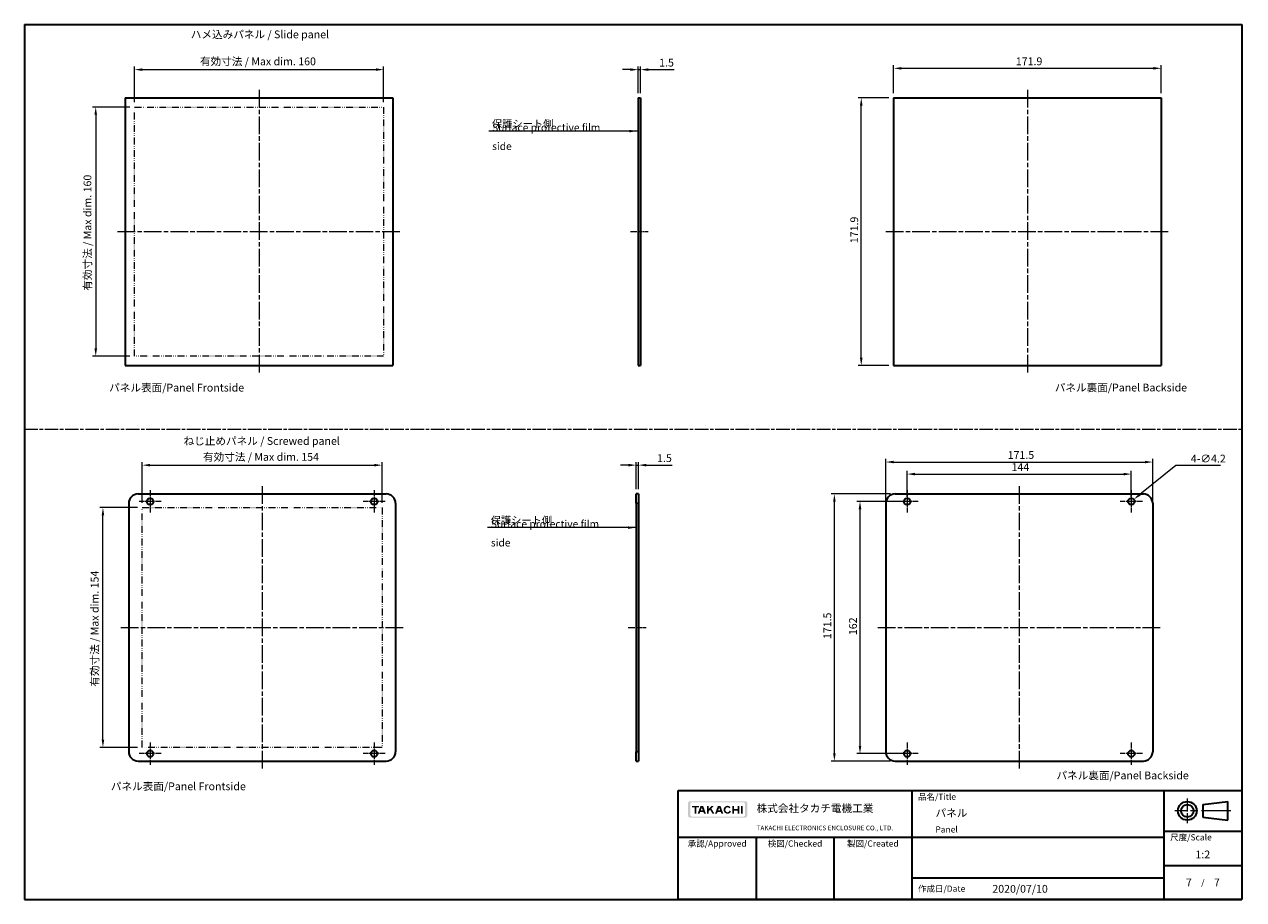
# Model space of a CAD drawing. Units: millimetres. Extents: x 29 to 4978, y 3 to 719.
# Drawn here: x 4195 to 4978, y 16 to 578 of the extents above; entities that cross this region are included whole.
import ezdxf
from ezdxf.enums import TextEntityAlignment as Align

# ---------------------------------------------------------------- set-up
doc = ezdxf.new("R2010")
doc.units = ezdxf.units.MM
doc.header["$LTSCALE"] = 2
doc.linetypes.add('CHAIN', pattern=[0.35429999999999995, 0.2362, -0.0295, 0.0591, -0.0295])
doc.linetypes.add('DASH_DOUBLE_DOT', pattern=[0.43979999999999997, 0.24, -0.06, 0.0098, -0.06, 0.01, -0.06])
doc.layers.get('Defpoints').update_dxf_attribs({"lineweight": 25})
for name, color, linetype, lineweight in [('Border (ISO)', 7, 'Continuous', 35), ('Center Mark (ISO)', 131, 'Continuous', 18), ('Centerline (ISO)', 131, 'Continuous', 18), ('Centerline (ISO) @ 1', 131, 'Continuous', 18), ('Dimension (ISO)', 7, 'Continuous', 18), ('Dimension (ISO) @ 1', 7, 'Continuous', 18), ('Hatch (ISO)', 1, 'Continuous', 18), ('Sketch Geometry (ISO)', 7, 'Continuous', 18), ('Symbol (ISO)', 7, 'Continuous', 18), ('Title (ISO)', 7, 'Continuous', 35), ('Visible (ISO)', 7, 'Continuous', 35), ('Visible Narrow (ISO)', 7, 'Continuous', 25)]:
    doc.layers.add(name, color=color, linetype=linetype, lineweight=lineweight)
doc.styles.add('Note Text (TK)', font='txt')
doc.styles.add('文字スタイル67', font='arial.ttf')
doc.dimstyles.new('Default - Method 1b (TK)', dxfattribs={"dimscale": 2, "dimtxt": 2.5, "dimasz": 2.5, "dimexe": 1, "dimexo": 1.499999999999999, "dimgap": 1, "dimtad": 1, "dimtoh": 1, "dimrnd": 1e-08, "dimdsep": 46, "dimtxsty": 'Note Text (TK)', "dimcen": 0.09, "dimdle": 5, "dimclrd": 100, "dimclre": 100, "dimclrt": 7, "dimadec": 1, "dimazin": 1, "dimtfac": 1, "dimtmove": 0, "dimatfit": 3, "dimfxl": 1, "dimtolj": 1, "dimlwd": -1, "dimlwe": -1, "dimarcsym": 0})
doc.dimstyles.new('Default - Method 1b (TK)$7', dxfattribs={"dimscale": 2, "dimtxt": 2.5, "dimasz": 2.5, "dimexe": 1, "dimexo": 1.499999999999999, "dimgap": 1, "dimtad": 1, "dimtoh": 1, "dimrnd": 1e-08, "dimdsep": 46, "dimtxsty": 'Note Text (TK)', "dimcen": 0.09, "dimdle": 5, "dimclrd": 100, "dimclre": 100, "dimclrt": 7, "dimadec": 1, "dimazin": 1, "dimtfac": 1, "dimtmove": 0, "dimatfit": 3, "dimfxl": 1, "dimtolj": 1, "dimlwd": -1, "dimlwe": -1, "dimarcsym": 0})

# ---------------------------------------------------------------- blocks, each defined once
blk = doc.blocks.new('図面枠 tk図枠')
at = {"layer": 'Border (ISO)'}
for p, q in [((14.49999999999999, 289), (405.4999999999999, 289)), ((14.49999999999999, 289), (14.50000000000001, 8.000000000000007)), ((405.4999999999999, 289), (405.4999999999999, 8.000000000000007)), ((14.50000000000001, 8.000000000000007), (405.4999999999999, 8.000000000000007))]:
    blk.add_line(p, q, dxfattribs=at)
blk = doc.blocks.new('表題欄 tk表題欄')
at = {"layer": 'Hatch (ISO)'}
h = blk.add_hatch(color=256, dxfattribs=at)
edge = h.paths.add_edge_path(flags=0)
edge.add_arc((95.57537688673352, 236.2990653650367), 0.5958259999999996, 269.9999999999897, 360)
edge.add_line((96.17120288673351, 236.2990653650368), (96.17120288673348, 239.7107813650365))
edge.add_arc((95.5753768867335, 239.7107813650366), 0.5958259999999996, 0, 90.0000000000068)
edge.add_line((95.57537688673342, 240.3066073650366), (79.13710888673356, 240.3066073650366))
edge.add_arc((79.13710888673353, 239.7107813650366), 0.5958259999999996, 89.99999999999744, 180)
edge.add_line((78.54128288673353, 239.7107813650365), (78.54128288673331, 236.2990653650368))
edge.add_arc((79.13710888673332, 236.2990653650365), 0.5958259999999996, 180, 270.0000000000231)
edge.add_line((79.13710888673356, 235.7032393650365), (95.57537688673342, 235.7032393650367))
edge = h.paths.add_edge_path()
edge.add_line((77.83935088673357, 239.9556413650366), (77.83935088673357, 236.0542053650368))
edge.add_arc((78.54128288673346, 236.0542053650367), 0.7019319999998935, 180, 270.0000000000087)
edge.add_line((78.54128288673357, 235.3522733650368), (96.17120288673352, 235.3522733650368))
edge.add_arc((96.17120288673351, 236.0542053650367), 0.7019319999998921, 270, 360)
edge.add_line((96.8731348867334, 236.0542053650368), (96.87313488673352, 239.9556413650366))
edge.add_arc((96.1712028867336, 239.9556413650367), 0.7019319999998921, 0, 90.00000000000873)
edge.add_line((96.17120288673348, 240.6575733650367), (78.54128288673357, 240.6575733650366))
edge.add_arc((78.54128288673357, 239.9556413650366), 0.7019319999999984, 90, 180)
for points in [[(79.07181288673355, 239.1476033650369), (79.07181288673355, 238.6578833650367), (79.92066088673353, 238.6578833650367), (79.92066088673353, 236.6581933650368), (80.50832488673353, 236.6581933650368), (80.50832488673353, 238.6578833650367), (81.35717288673355, 238.6578833650367), (81.35717288673355, 239.1476033650369)], [(85.68407849525303, 236.6581933650368), (84.9434673993943, 237.8918698287545), (84.41792288673358, 237.3246628822781), (84.41792288673358, 236.6581933650368), (83.89555488673355, 236.6581933650368), (83.89555488673355, 239.1476033650369), (84.41792288673358, 239.1476033650369), (84.41792288673358, 238.0993979968839), (85.38913556809511, 239.1476033650369), (86.10696490847272, 239.1476033650369), (85.31925422435492, 238.2974470774499), (86.30334488673353, 236.6581933650368)], [(92.09142939614459, 239.1476033650369), (92.09142939614459, 236.6581933650368), (92.60971639614465, 236.6581933650368), (92.60971639614465, 237.6580383650368), (93.76872039614462, 237.6580383650368), (93.76872039614462, 236.6581933650368), (94.28700739614459, 236.6581933650368), (94.28700739614459, 239.1476033650369), (93.76872039614462, 239.1476033650369), (93.76872039614462, 238.1477583650367), (92.60971639614465, 238.1477583650367), (92.60971639614465, 239.1476033650369)], [(94.84202339614467, 239.1476033650369), (94.84202339614467, 236.6581933650368), (95.36439139614473, 236.6581933650368), (95.36439139614473, 239.1476033650369)]]:
    blk.add_hatch(color=256, dxfattribs=at).paths.add_polyline_path(points)
h = blk.add_hatch(color=256, dxfattribs=at)
h.paths.add_polyline_path([(82.59020695886475, 237.7110913650368), (81.95242681460243, 237.7110913650368), (82.27131688673356, 238.5794973650367)], flags=0)
h.paths.add_polyline_path([(82.77903014574996, 237.1968853650368), (81.76360362771717, 237.1968853650368), (81.56578886050404, 236.6581933650368), (80.94907288673355, 236.6581933650368), (81.86321688673357, 239.1476033650369), (82.67941688673353, 239.1476033650369), (83.59356088673351, 236.6581933650368), (82.97684491296302, 236.6581933650368)])
h = blk.add_hatch(color=256, dxfattribs=at)
h.paths.add_polyline_path([(87.52707281460246, 237.7110913650368), (88.16485295886469, 237.7110913650368), (87.84596288673359, 238.5794973650367)], flags=0)
h.paths.add_polyline_path([(87.14043486050403, 236.6581933650368), (87.3382496277172, 237.1968853650368), (88.35367614574989, 237.1968853650368), (88.551490912963, 236.6581933650368), (89.16820688673343, 236.6581933650368), (88.25406288673352, 239.1476033650369), (87.43786288673356, 239.1476033650369), (86.52371888673358, 236.6581933650368)])
h = blk.add_hatch(color=256, dxfattribs=at)
edge = h.paths.add_edge_path()
edge.add_arc((90.52309888673334, 237.9028983650369), 1.273272000000011, 38.55054079078439, 336.5820184016556)
edge.add_line((91.69149139614446, 237.3968543650369), (91.17255542714857, 237.6216113977801))
edge.add_ellipse((90.52309888673352, 237.9028983650369), major_axis=(0, -0.7998759999999119), ratio=0.8673469387756529, start_angle=128.5505407907963, end_angle=426.582018401653, ccw=False)
edge.add_line((91.09381514418376, 238.3576891122095), (91.51887237036831, 238.6964075050431))
at = {"layer": 'Title (ISO)'}
for p, q in [((74.70882392282105, 244.052739026017), (255.7088239228211, 244.052739026017)), ((74.70882392282105, 209.052739026017), (74.70882392282105, 244.052739026017)), ((149.7088239228211, 244.052739026017), (149.7088239228211, 209.052739026017)), ((230.7088239228211, 244.052739026017), (230.7088239228211, 209.052739026017)), ((255.7088239228211, 244.052739026017), (255.7088239228211, 209.052739026017)), ((243.2088239228211, 239.552739026017), (251.2088239228211, 240.5527390260171)), ((243.2088239228211, 239.552739026017), (243.2088239228211, 235.552739026017)), ((251.2088239228211, 234.552739026017), (251.2088239228211, 240.5527390260171)), ((243.2088239228211, 235.552739026017), (251.2088239228211, 234.552739026017)), ((74.70882392282105, 229.052739026017), (230.7088239228211, 229.052739026017)), ((99.70882392282108, 229.052739026017), (99.70882392282108, 209.052739026017)), ((124.708823922821, 229.052739026017), (124.708823922821, 209.052739026017)), ((230.7088239228211, 231.052739026017), (255.7088239228211, 231.052739026017)), ((230.7088239228211, 220.052739026017), (255.7088239228211, 220.052739026017)), ((149.7088239228211, 216.052739026017), (230.7088239228211, 216.052739026017)), ((255.7088239228211, 209.052739026017), (74.70882392282105, 209.052739026017))]:
    blk.add_line(p, q, dxfattribs=at)
at = {"layer": 'Title (ISO)', "color": 4, "linetype": 'CHAIN', "lineweight": 18, "ltscale": 8.889559745788574}
blk.add_line((238.2088239228211, 241.552739026017), (238.2088239228211, 233.552739026017), dxfattribs=at)
at = {"layer": 'Title (ISO)', "color": 4, "linetype": 'CHAIN', "lineweight": 18, "ltscale": 20.00163269042969}
blk.add_line((252.2088239228211, 237.552739026017), (234.2088239228211, 237.552739026017), dxfattribs=at)
at = {"layer": 'Title (ISO)'}
for radius in [3, 2]:
    blk.add_circle((238.2088239228211, 237.552739026017), radius, dxfattribs=at)
at = {"layer": 'Title (ISO)', "color": 1, "char_height": 2.000000029802322, "line_spacing_factor": 1.5, "style": 'Note Text (TK)'}
for s, insert, attachment_point in [('\\fＭＳ Ｐゴシック|b0|i0;\\H2.0000;品名/Title', (151.708823922821, 242.052739026017), 4), ('\\fＭＳ Ｐゴシック|b0|i0;\\H2.0000;承認/Approved', (87.20882392282108, 227.052739026017), 5), ('\\fＭＳ Ｐゴシック|b0|i0;\\H2.0000;検図/Checked', (112.208823922821, 227.052739026017), 5), ('\\fＭＳ Ｐゴシック|b0|i0;\\H2.0000;製図/Created', (137.2088239228211, 227.052739026017), 5), ('\\fＭＳ Ｐゴシック|b0|i0;\\H2.0000;尺度/Scale', (232.7088239228211, 229.052739026017), 4), ('\\fＭＳ Ｐゴシック|b0|i0;\\H2.0000;作成日/Date', (151.708823922821, 212.552739026017), 4)]:
    blk.add_mtext(s, dxfattribs=dict(at, insert=insert, attachment_point=attachment_point))
at = {"layer": 'Title (ISO)', "color": 7, "line_spacing_factor": 1.5, "style": 'Note Text (TK)'}
for s, insert, char_height, attachment_point in [('株式会社タカチ電機工業', (99.87313488673345, 238.052739026017), 2.5, 4), ('\\fArial|b0|i0;\\H1.4986;TAKACHI ELECTRONICS ENCLOSURE CO., LTD.', (99.87313488673342, 232.052739026017), 1.49859994649887, 4), ('\\fＭＳ Ｐゴシック|b0|i0;\\H2.0000;/', (243.2088239228211, 214.552739026017), 2.000000029802322, 5)]:
    blk.add_mtext(s, dxfattribs=dict(at, insert=insert, char_height=char_height, attachment_point=attachment_point))
at = {"layer": 'Title (ISO)', "color": 7}
for tag, p, height, style in [('<品名>_001', (157.2826875528348, 235.5328526211061), 2.5, 'Note Text (TK)'), ('<Title>_001', (157.7088239228211, 230.5513747487906), 2.000000029802322, '文字スタイル67'), ('<尺度>_001', (240.8224602183016, 222.302739026017), 2.5, 'Note Text (TK)'), ('<ページ_No.>_001', (238.0980284456275, 213.302739026017), 2.5, 'Note Text (TK)'), ('<総ページ数>_001', (246.7855284409709, 213.302739026017), 2.5, 'Note Text (TK)'), ('作成日_001', (175.6179145609817, 211.2601253517655), 2.5, 'Note Text (TK)')]:
    blk.add_attdef(tag, p, '', height=height, dxfattribs=dict(at, style=style))
at = {"layer": 'Title (ISO)', "color": 7, "style": 'Note Text (TK)'}
blk.add_attdef('<承認>', text='', height=2.5, dxfattribs=at).set_placement((87.20882392282108, 217.052739026017), align=Align.MIDDLE_CENTER)
blk = doc.blocks.new('*D28')
at = {"layer": 'Defpoints', "color": 0}
for p in [(4924.814127455118, 549.7902100899141), (4752.914127455119, 530.9047500138539), (4924.814127455118, 530.9047500138539)]:
    blk.add_point(p, dxfattribs=at)
at = {"layer": 'Dimension (ISO)', "color": 100}
for p, q in [((4752.914127455119, 533.904750013854), (4752.914127455119, 551.7902100899141)), ((4757.914127455119, 549.7902100899141), (4919.814127455119, 549.7902100899141)), ((4924.814127455118, 533.904750013854), (4924.814127455118, 551.7902100899141))]:
    blk.add_line(p, q, dxfattribs=at)
for points in [[(4757.914127455119, 550.6235434232475), (4757.914127455119, 548.9568767565808), (4752.914127455119, 549.7902100899141)], [(4919.814127455119, 550.6235434232475), (4919.814127455119, 548.9568767565808), (4924.814127455118, 549.7902100899141)]]:
    blk.add_solid(points, dxfattribs=at)
at = {"layer": 'Dimension (ISO)', "color": 7, "insert": (4831.435150182392, 554.2902100899141), "char_height": 5, "attachment_point": 4, "style": 'Note Text (TK)'}
blk.add_mtext('\\A1;171.9', dxfattribs=at)
blk = doc.blocks.new('*D27')
at = {"layer": 'Defpoints', "color": 0}
for p in [(4732.126696595966, 530.9047500138539), (4752.914127455119, 530.9047500138539), (4752.914127455119, 359.0047500138541)]:
    blk.add_point(p, dxfattribs=at)
at = {"layer": 'Dimension (ISO)', "color": 100}
for p, q in [((4749.914127455119, 530.9047500138539), (4730.126696595966, 530.9047500138539)), ((4732.126696595966, 364.0047500138541), (4732.126696595966, 525.904750013854)), ((4749.914127455119, 359.0047500138541), (4730.126696595966, 359.0047500138541))]:
    blk.add_line(p, q, dxfattribs=at)
for points in [[(4731.293363262634, 525.904750013854), (4732.9600299293, 525.904750013854), (4732.126696595966, 530.9047500138539)], [(4731.293363262634, 364.0047500138541), (4732.9600299293, 364.0047500138541), (4732.126696595966, 359.0047500138541)]]:
    blk.add_solid(points, dxfattribs=at)
at = {"layer": 'Dimension (ISO)', "color": 7, "insert": (4727.626696595967, 437.5257727411267), "char_height": 5, "attachment_point": 4, "rotation": 90, "style": 'Note Text (TK)'}
blk.add_mtext('\\A1;171.9', dxfattribs=at)
blk = doc.blocks.new('*D70')
at = {"layer": 'Defpoints', "color": 0}
for p in [(4905.633563114006, 289.2339217879074), (4761.633563114006, 271.7117154372907), (4905.633563114006, 271.7117154372907)]:
    blk.add_point(p, dxfattribs=at)
at = {"layer": 'Dimension (ISO)', "color": 100}
for p, q in [((4761.633563114006, 274.7117154372907), (4761.633563114006, 291.2339217879074)), ((4905.633563114006, 274.7117154372907), (4905.633563114006, 291.2339217879074)), ((4766.633563114006, 289.2339217879074), (4900.633563114006, 289.2339217879074))]:
    blk.add_line(p, q, dxfattribs=at)
for points in [[(4766.633563114006, 290.0672551212407), (4766.633563114006, 288.4005884545741), (4761.633563114006, 289.2339217879074)], [(4900.633563114006, 290.0672551212407), (4900.633563114006, 288.4005884545741), (4905.633563114006, 289.2339217879074)]]:
    blk.add_solid(points, dxfattribs=at)
at = {"layer": 'Dimension (ISO)', "color": 7, "insert": (4828.67617675037, 293.7339217879074), "char_height": 5, "attachment_point": 4, "style": 'Note Text (TK)'}
blk.add_mtext('\\A1;144', dxfattribs=at)
blk = doc.blocks.new('*D26')
at = {"layer": 'Defpoints', "color": 0}
for p in [(4919.383563114006, 296.9736553430664), (4747.883563114006, 263.8691803369782), (4919.383563114006, 263.8691803369782)]:
    blk.add_point(p, dxfattribs=at)
at = {"layer": 'Dimension (ISO)', "color": 100}
for p, q in [((4747.883563114006, 266.8691803369782), (4747.883563114006, 298.9736553430664)), ((4919.383563114006, 266.8691803369782), (4919.383563114006, 298.9736553430664)), ((4752.883563114006, 296.9736553430664), (4914.383563114006, 296.9736553430664))]:
    blk.add_line(p, q, dxfattribs=at)
for points in [[(4752.883563114006, 297.8069886763996), (4752.883563114006, 296.140322009733), (4747.883563114006, 296.9736553430664)], [(4914.383563114006, 297.8069886763996), (4914.383563114006, 296.140322009733), (4919.383563114006, 296.9736553430664)]]:
    blk.add_solid(points, dxfattribs=at)
at = {"layer": 'Dimension (ISO)', "color": 7, "insert": (4826.190381295824, 301.4736553430664), "char_height": 5, "attachment_point": 4, "style": 'Note Text (TK)'}
blk.add_mtext('\\A1;171.5', dxfattribs=at)
blk = doc.blocks.new('*D71')
at = {"layer": 'Defpoints', "color": 0}
for p in [(4731.326529542252, 271.7117154372908), (4761.633563114006, 271.7117154372907), (4761.633563114006, 109.7117154372907)]:
    blk.add_point(p, dxfattribs=at)
at = {"layer": 'Dimension (ISO)', "color": 100}
for p, q in [((4758.633563114006, 271.7117154372907), (4729.326529542253, 271.7117154372908)), ((4731.326529542252, 114.7117154372907), (4731.326529542252, 266.7117154372907)), ((4758.633563114006, 109.7117154372907), (4729.326529542253, 109.7117154372907))]:
    blk.add_line(p, q, dxfattribs=at)
for points in [[(4730.493196208919, 266.7117154372907), (4732.159862875586, 266.7117154372907), (4731.326529542252, 271.7117154372908)], [(4730.493196208919, 114.7117154372907), (4732.159862875586, 114.7117154372907), (4731.326529542252, 109.7117154372907)]]:
    blk.add_solid(points, dxfattribs=at)
at = {"layer": 'Dimension (ISO)', "color": 7, "insert": (4726.826529542252, 185.825351800927), "char_height": 5, "attachment_point": 4, "rotation": 90, "style": 'Note Text (TK)'}
blk.add_mtext('\\A1;162', dxfattribs=at)
blk = doc.blocks.new('*D72')
at = {"layer": 'Defpoints', "color": 0}
for p in [(4714.863534729917, 276.4617154372907), (4753.883563114007, 276.4617154372906), (4753.883563114007, 104.9617154372906)]:
    blk.add_point(p, dxfattribs=at)
at = {"layer": 'Dimension (ISO)', "color": 100}
for p, q in [((4750.883563114006, 276.4617154372906), (4712.863534729916, 276.4617154372907)), ((4714.863534729917, 109.9617154372906), (4714.863534729917, 271.4617154372907)), ((4750.883563114006, 104.9617154372906), (4712.863534729916, 104.9617154372906))]:
    blk.add_line(p, q, dxfattribs=at)
for points in [[(4714.030201396584, 271.4617154372907), (4715.69686806325, 271.4617154372907), (4714.863534729917, 276.4617154372907)], [(4714.030201396584, 109.9617154372906), (4715.69686806325, 109.9617154372906), (4714.863534729917, 104.9617154372906)]]:
    blk.add_solid(points, dxfattribs=at)
at = {"layer": 'Dimension (ISO)', "color": 7, "insert": (4710.363534729917, 183.2685336191088), "char_height": 5, "attachment_point": 4, "rotation": 90, "style": 'Note Text (TK)'}
blk.add_mtext('\\A1;171.5', dxfattribs=at)
blk = doc.blocks.new('*D73')
at = {"layer": 'Defpoints', "color": 0}
for p in [(4903.994332957913, 270.3991132525607), (4907.272793270097, 273.0243176220206)]:
    blk.add_point(p, dxfattribs=at)
at = {"layer": 'Dimension (ISO)', "color": 100}
for p, q in [((4934.323353778001, 294.6848664405593), (4911.175722213173, 276.1495609189974)), ((4962.88765433136, 294.6848664405588), (4934.323353778001, 294.6848664405593)), ((4905.453563114004, 271.7117154372914), (4905.813563114005, 271.7117154372909)), ((4905.633563114005, 271.5317154372915), (4905.633563114005, 271.8917154372912))]:
    blk.add_line(p, q, dxfattribs=at)
blk.add_solid([(4910.654848330344, 276.800049076177), (4911.696596096002, 275.4990727618178), (4907.272793270097, 273.0243176220206)], dxfattribs=at)
at = {"layer": 'Dimension (ISO)', "color": 7, "insert": (4943.85356342227, 299.1848664405588), "char_height": 5, "attachment_point": 4, "style": 'Note Text (TK)'}
blk.add_mtext('\\A1;4-∅4.2', dxfattribs=at)
blk = doc.blocks.new('*D25')
at = {"layer": 'Defpoints', "color": 0}
for p in [(4425.281315805007, 548.954750013854), (4265.281315805006, 524.954750013854), (4425.281315805007, 524.954750013854)]:
    blk.add_point(p, dxfattribs=at)
at = {"layer": 'Dimension (ISO)', "color": 100}
for p, q in [((4265.281315805006, 527.954750013854), (4265.281315805006, 550.9547500138539)), ((4270.281315805006, 548.954750013854), (4420.281315805007, 548.954750013854)), ((4425.281315805007, 527.954750013854), (4425.281315805007, 550.9547500138539))]:
    blk.add_line(p, q, dxfattribs=at)
for points in [[(4270.281315805006, 549.7880833471874), (4270.281315805006, 548.1214166805206), (4265.281315805006, 548.954750013854)], [(4420.281315805007, 549.7880833471874), (4420.281315805007, 548.1214166805206), (4425.281315805007, 548.954750013854)]]:
    blk.add_solid(points, dxfattribs=at)
at = {"layer": 'Dimension (ISO)', "color": 7, "insert": (4307.269952168643, 554.2502045593084), "char_height": 5, "attachment_point": 4, "style": 'Note Text (TK)'}
blk.add_mtext('\\A1;有効寸法 / Max dim. 160', dxfattribs=at)
blk = doc.blocks.new('*D24')
at = {"layer": 'Defpoints', "color": 0}
for p in [(4265.281315805006, 524.954750013854), (4240.332798979801, 364.9547500138539), (4265.281315805006, 364.9547500138539)]:
    blk.add_point(p, dxfattribs=at)
at = {"layer": 'Dimension (ISO)', "color": 100}
for p, q in [((4262.281315805006, 524.954750013854), (4238.332798979802, 524.954750013854)), ((4240.332798979801, 519.954750013854), (4240.332798979801, 369.9547500138539)), ((4262.281315805006, 364.9547500138539), (4238.332798979802, 364.9547500138539))]:
    blk.add_line(p, q, dxfattribs=at)
for points in [[(4239.499465646469, 519.954750013854), (4241.166132313135, 519.954750013854), (4240.332798979801, 524.954750013854)], [(4239.499465646469, 369.9547500138539), (4241.166132313135, 369.9547500138539), (4240.332798979801, 364.9547500138539)]]:
    blk.add_solid(points, dxfattribs=at)
at = {"layer": 'Dimension (ISO)', "color": 7, "insert": (4235.037344434346, 406.9433863774903), "char_height": 5, "attachment_point": 4, "rotation": 90, "style": 'Note Text (TK)'}
blk.add_mtext('\\A1;有効寸法 / Max dim. 160', dxfattribs=at)
blk = doc.blocks.new('*D74')
at = {"layer": 'Defpoints', "color": 0}
for p in [(4424.264566791929, 294.9778412683415), (4270.264566791929, 267.7117154372906), (4424.264566791929, 267.7117154372906)]:
    blk.add_point(p, dxfattribs=at)
at = {"layer": 'Dimension (ISO)', "color": 100}
for p, q in [((4270.264566791929, 270.7117154372907), (4270.264566791929, 296.9778412683415)), ((4275.264566791929, 294.9778412683415), (4419.264566791929, 294.9778412683415)), ((4424.264566791929, 270.7117154372907), (4424.264566791929, 296.9778412683415))]:
    blk.add_line(p, q, dxfattribs=at)
for points in [[(4275.264566791929, 295.8111746016749), (4275.264566791929, 294.1445079350082), (4270.264566791929, 294.9778412683415)], [(4419.264566791929, 295.8111746016749), (4419.264566791929, 294.1445079350082), (4424.264566791929, 294.9778412683415)]]:
    blk.add_solid(points, dxfattribs=at)
at = {"layer": 'Dimension (ISO)', "color": 7, "insert": (4309.238998610111, 300.2732958137961), "char_height": 5, "attachment_point": 4, "style": 'Note Text (TK)'}
blk.add_mtext('\\A1;有効寸法 / Max dim. 154', dxfattribs=at)
blk = doc.blocks.new('*D75')
at = {"layer": 'Defpoints', "color": 0}
for p in [(4244.971486033199, 267.7117154372906), (4270.264566791929, 267.7117154372906), (4270.264566791929, 113.7117154372907)]:
    blk.add_point(p, dxfattribs=at)
at = {"layer": 'Dimension (ISO)', "color": 100}
for p, q in [((4267.264566791929, 267.7117154372906), (4242.971486033199, 267.7117154372906)), ((4244.971486033199, 118.7117154372907), (4244.971486033199, 262.7117154372907)), ((4267.264566791929, 113.7117154372907), (4242.971486033199, 113.7117154372907))]:
    blk.add_line(p, q, dxfattribs=at)
for points in [[(4244.138152699866, 262.7117154372907), (4245.804819366532, 262.7117154372907), (4244.971486033199, 267.7117154372906)], [(4244.138152699866, 118.7117154372907), (4245.804819366532, 118.7117154372907), (4244.971486033199, 113.7117154372907)]]:
    blk.add_solid(points, dxfattribs=at)
at = {"layer": 'Dimension (ISO)', "color": 7, "insert": (4239.676031487744, 152.6861472554725), "char_height": 5, "attachment_point": 4, "rotation": 90, "style": 'Note Text (TK)'}
blk.add_mtext('\\A1;有効寸法 / Max dim. 154', dxfattribs=at)
blk = doc.blocks.new('*D23')
at = {"layer": 'Defpoints', "color": 0}
for p in [(4590.305589071103, 548.954750013854), (4588.805589071103, 530.9047500138539), (4590.305589071103, 530.9047500138539)]:
    blk.add_point(p, dxfattribs=at)
at = {"layer": 'Dimension (ISO)', "color": 100}
for p, q in [((4583.805589071103, 548.954750013854), (4578.805589071104, 548.954750013854)), ((4588.805589071103, 533.904750013854), (4588.805589071103, 550.9547500138539)), ((4588.805589071103, 548.954750013854), (4590.305589071103, 548.954750013854)), ((4590.305589071103, 533.904750013854), (4590.305589071103, 550.9547500138539)), ((4595.305589071104, 548.954750013854), (4611.919225548192, 548.954750013854))]:
    blk.add_line(p, q, dxfattribs=at)
for points in [[(4583.805589071103, 549.7880833471874), (4583.805589071103, 548.1214166805206), (4588.805589071103, 548.954750013854)], [(4595.305589071104, 549.7880833471874), (4595.305589071104, 548.1214166805206), (4590.305589071103, 548.954750013854)]]:
    blk.add_solid(points, dxfattribs=at)
at = {"layer": 'Dimension (ISO)', "color": 7, "insert": (4602.305589184555, 553.454750013854), "char_height": 5, "attachment_point": 4, "style": 'Note Text (TK)'}
blk.add_mtext('\\A1;1.5', dxfattribs=at)
blk = doc.blocks.new('*D76')
at = {"layer": 'Defpoints', "color": 0}
for p in [(4588.981609270203, 294.9778412683415), (4587.481609270203, 276.4617154372907), (4588.981609270203, 276.4617154372907)]:
    blk.add_point(p, dxfattribs=at)
at = {"layer": 'Dimension (ISO)', "color": 100}
for p, q in [((4582.481609270202, 294.9778412683415), (4577.481609270203, 294.9778412683415)), ((4587.481609270203, 279.4617154372907), (4587.481609270203, 296.9778412683415)), ((4587.481609270203, 294.9778412683415), (4588.981609270203, 294.9778412683415)), ((4588.981609270203, 279.4617154372907), (4588.981609270203, 296.9778412683415)), ((4593.981609270203, 294.9778412683415), (4610.595245747291, 294.9778412683415))]:
    blk.add_line(p, q, dxfattribs=at)
for points in [[(4582.481609270202, 295.8111746016749), (4582.481609270202, 294.1445079350082), (4587.481609270203, 294.9778412683415)], [(4593.981609270203, 295.8111746016749), (4593.981609270203, 294.1445079350082), (4588.981609270203, 294.9778412683415)]]:
    blk.add_solid(points, dxfattribs=at)
at = {"layer": 'Dimension (ISO)', "color": 7, "insert": (4600.981609383655, 299.4778412683416), "char_height": 5, "attachment_point": 4, "style": 'Note Text (TK)'}
blk.add_mtext('\\A1;1.5', dxfattribs=at)

msp = doc.modelspace()

# ---------------------------------------------------------------- linework, layer by layer
at = {"layer": 'Center Mark (ISO)', "linetype": 'CHAIN', "ltscale": 7.889472484588623}
for p, q in [((4275.264566791929, 278.8117154372907), (4275.264566791929, 264.6117154372907)), ((4419.264566791929, 278.8117154372907), (4419.264566791929, 264.6117154372907)), ((4761.633563114006, 278.8117154372907), (4761.633563114006, 264.6117154372907)), ((4905.633563114006, 278.8117154372907), (4905.633563114006, 264.6117154372907)), ((4282.36456679193, 271.7117154372907), (4268.16456679193, 271.7117154372907)), ((4426.36456679193, 271.7117154372907), (4412.16456679193, 271.7117154372907)), ((4768.733563114006, 271.7117154372907), (4754.533563114006, 271.7117154372907)), ((4912.733563114006, 271.7117154372907), (4898.533563114006, 271.7117154372907)), ((4282.36456679193, 109.7117154372907), (4268.16456679193, 109.7117154372907)), ((4275.264566791929, 116.8117154372906), (4275.264566791929, 102.6117154372907)), ((4426.36456679193, 109.7117154372907), (4412.16456679193, 109.7117154372907)), ((4419.264566791929, 116.8117154372906), (4419.264566791929, 102.6117154372907)), ((4768.733563114006, 109.7117154372907), (4754.533563114006, 109.7117154372907)), ((4761.633563114006, 116.8117154372906), (4761.633563114006, 102.6117154372907)), ((4912.733563114006, 109.7117154372907), (4898.533563114006, 109.7117154372907)), ((4905.633563114006, 116.8117154372906), (4905.633563114006, 102.6117154372907))]:
    msp.add_line(p, q, dxfattribs=at)
at = {"layer": 'Centerline (ISO)', "linetype": 'CHAIN', "ltscale": 23.99096870422363}
for p, q in [((4345.281315805006, 535.904750013854), (4345.281315805006, 354.0047500138541)), ((4838.864127455119, 535.904750013854), (4838.864127455119, 354.0047500138541)), ((4254.331315805006, 444.954750013854), (4436.231315805006, 444.954750013854)), ((4747.914127455119, 444.954750013854), (4929.814127455119, 444.954750013854)), ((4347.264566791929, 281.4617154372907), (4347.264566791929, 99.9617154372907)), ((4833.633563114006, 281.4617154372907), (4833.633563114006, 99.9617154372907)), ((4256.514566791929, 190.7117154372907), (4438.014566791929, 190.7117154372907)), ((4742.883563114006, 190.7117154372907), (4924.383563114006, 190.7117154372907))]:
    msp.add_line(p, q, dxfattribs=at)
at = {"layer": 'Centerline (ISO)', "linetype": 'CHAIN', "ltscale": 6.389342784881591}
for p, q in [((4583.805589071103, 444.954750013854), (4595.305589071104, 444.954750013854)), ((4582.481609270204, 190.7117154372907), (4593.981609270204, 190.7117154372907))]:
    msp.add_line(p, q, dxfattribs=at)
at = {"layer": 'Sketch Geometry (ISO)', "color": 4, "linetype": 'DASH_DOUBLE_DOT', "lineweight": 18, "ltscale": 9.095043182373047}
for p, q in [((4265.281315805006, 524.954750013854), (4425.281315805007, 524.954750013854)), ((4265.281315805006, 364.954750013854), (4265.281315805006, 524.954750013854)), ((4425.281315805007, 524.954750013854), (4425.281315805007, 364.954750013854)), ((4425.281315805007, 364.954750013854), (4265.281315805006, 364.9547500138539))]:
    msp.add_line(p, q, dxfattribs=at)
at = {"layer": 'Sketch Geometry (ISO)', "color": 4, "linetype": 'CHAIN', "lineweight": 18, "ltscale": 18.42292022705078}
msp.add_line((4194.500000753508, 318.1653202317247), (4977.768869065025, 318.1653202317247), dxfattribs=at)
at = {"layer": 'Sketch Geometry (ISO)', "color": 4, "linetype": 'DASH_DOUBLE_DOT', "lineweight": 18, "ltscale": 9.214715003967285}
for p, q in [((4270.264566791929, 267.7117154372906), (4424.264566791929, 267.7117154372906)), ((4270.264566791929, 113.7117154372906), (4270.264566791929, 267.7117154372906)), ((4424.264566791929, 267.7117154372906), (4424.264566791929, 113.7117154372907)), ((4424.264566791929, 113.7117154372907), (4270.264566791929, 113.7117154372907))]:
    msp.add_line(p, q, dxfattribs=at)
at = {"layer": 'Visible (ISO)'}
for p, q in [((4259.331315805007, 530.9047500138539), (4259.331315805007, 359.0047500138541)), ((4259.331315805007, 530.9047500138539), (4431.231315805006, 530.9047500138539)), ((4431.231315805006, 530.9047500138539), (4431.231315805006, 359.0047500138541)), ((4588.805589071103, 530.9047500138539), (4590.305589071103, 530.9047500138539)), ((4588.805589071103, 530.9047500138539), (4588.805589071103, 359.0047500138541)), ((4590.305589071103, 530.9047500138539), (4590.305589071103, 359.0047500138541)), ((4752.914127455119, 530.9047500138539), (4752.914127455119, 359.0047500138541)), ((4752.914127455119, 530.9047500138539), (4924.814127455118, 530.9047500138539)), ((4924.814127455118, 530.9047500138539), (4924.814127455118, 359.0047500138541)), ((4259.331315805007, 359.0047500138541), (4431.231315805006, 359.0047500138541)), ((4588.805589071103, 359.0047500138541), (4590.305589071103, 359.0047500138541)), ((4752.914127455119, 359.0047500138541), (4924.814127455118, 359.0047500138541)), ((4267.51456679193, 276.4617154372906), (4427.014566791929, 276.4617154372906)), ((4588.981609270201, 276.4617154372906), (4587.481609270201, 276.4617154372906)), ((4587.481609270204, 270.4617154372907), (4587.481609270201, 276.4617154372906)), ((4588.981609270201, 276.4617154372906), (4588.981609270204, 270.4617154372907)), ((4753.883563114007, 276.4617154372906), (4913.383563114006, 276.4617154372906)), ((4261.514566791929, 270.4617154372907), (4261.514566791929, 110.9617154372906)), ((4433.014566791929, 270.4617154372907), (4433.014566791929, 110.9617154372906)), ((4587.481609270204, 270.4617154372907), (4587.481609270204, 110.9617154372906)), ((4588.981609270204, 270.4617154372907), (4588.981609270204, 110.9617154372906)), ((4747.883563114006, 270.4617154372907), (4747.883563114006, 110.9617154372906)), ((4919.383563114006, 270.4617154372907), (4919.383563114006, 110.9617154372906)), ((4587.481609270201, 104.9617154372907), (4587.481609270204, 110.9617154372906)), ((4588.981609270204, 110.9617154372906), (4588.981609270201, 104.9617154372907)), ((4267.51456679193, 104.9617154372906), (4427.014566791929, 104.9617154372906)), ((4587.481609270201, 104.9617154372906), (4588.981609270201, 104.9617154372906)), ((4753.883563114007, 104.9617154372906), (4913.383563114006, 104.9617154372906))]:
    msp.add_line(p, q, dxfattribs=at)
for centre in [(4275.264566791929, 271.7117154372906), (4419.264566791929, 271.7117154372906), (4761.633563114006, 271.7117154372906), (4905.633563114006, 271.7117154372906), (4275.264566791929, 109.7117154372907), (4419.264566791929, 109.7117154372907), (4761.633563114006, 109.7117154372907), (4905.633563114006, 109.7117154372907)]:
    msp.add_circle(centre, 2.1, dxfattribs=at)
for centre, radius, start, end in [((4267.51456679193, 270.4617154372907), 5.999999999999996, 90, 180), ((4427.014566791929, 270.4617154372907), 6.000000000000003, 0, 90), ((4753.883563114007, 270.4617154372907), 5.999999999999996, 90, 180), ((4913.383563114006, 270.4617154372907), 6.000000000000003, 0, 90), ((4267.51456679193, 110.9617154372907), 6.000000000000048, 180, 270), ((4427.014566791929, 110.9617154372906), 5.999999999999925, 270, 0), ((4753.883563114007, 110.9617154372907), 6.000000000000048, 180, 270), ((4913.383563114006, 110.9617154372906), 5.999999999999925, 270, 0)]:
    msp.add_arc(centre, radius, start, end, dxfattribs=at)
at = {"layer": 'Visible Narrow (ISO)'}
for p, q in [((4587.481609270204, 270.4617154372907), (4588.981609270204, 270.4617154372907)), ((4588.981609270204, 110.9617154372906), (4587.481609270204, 110.9617154372906))]:
    msp.add_line(p, q, dxfattribs=at)

# ---------------------------------------------------------------- block references
at = {"xscale": 2, "yscale": 2, "zscale": 2}
msp.add_blockref('図面枠 tk図枠', (4165.583649668379, 2.6623075726e-06), dxfattribs=at)
ref = msp.add_blockref('表題欄 tk表題欄', (4465.166001822736, -402.1054753897264), dxfattribs=dict(xscale=2, yscale=2, zscale=2))
ref.add_attrib('<品名>_001', 'パネル', (4779.845013293736, 69.15909349181275), dxfattribs={"layer": 'Title (ISO)', "color": 7, "height": 5, "style": 'Note Text (TK)'})
ref.add_attrib('<尺度>_001', '1:2', (4946.810922259341, 42.50000266230764), dxfattribs={"layer": 'Title (ISO)', "color": 7, "height": 5, "style": 'Note Text (TK)'})
ref.add_attrib('作成日_001', '2020/07/10', (4816.345012762882, 20.41477531380455), dxfattribs={"layer": 'Title (ISO)', "color": 7, "height": 5, "style": 'Note Text (TK)'})
ref.add_attrib('<Title>_001', 'Panel', (4779.721439557523, 59.06548693308058), dxfattribs={"layer": 'Title (ISO)', "color": 7, "height": 4.000000059604644, "style": '文字スタイル67'})
ref.add_attrib('<ページ_No.>_001', '7', (4940.737058704677, 24.5000026623076), dxfattribs={"layer": 'Title (ISO)', "color": 7, "height": 5, "style": 'Note Text (TK)'})
ref.add_attrib('<総ページ数>_001', '7', (4958.737058704677, 24.5000026623076), dxfattribs={"layer": 'Title (ISO)', "color": 7, "height": 5, "style": 'Note Text (TK)'})

# ---------------------------------------------------------------- texts
at = {"layer": 'Centerline (ISO) @ 1', "color": 7, "char_height": 4.815499651522561, "line_spacing_factor": 1.5, "style": 'Note Text (TK)'}
for s, insert, width, attachment_point in [('{保護シート側}', (4494.899084911896, 510.2826616172893), 39.7067515931232, 7), ('{Surface protective film side}', (4494.983168752911, 505.1575578679254), 83.01809233999398, 4), ('{保護シート側}', (4494.086632407973, 255.6938373891559), 39.7067515931232, 7), ('{Surface protective film side}', (4494.170716248987, 250.568733639792), 83.01809233999398, 4)]:
    msp.add_mtext(s, dxfattribs=dict(at, insert=insert, width=width, attachment_point=attachment_point))
at = {"layer": 'Symbol (ISO)', "color": 7, "char_height": 5, "attachment_point": 4, "line_spacing_factor": 1.5, "style": 'Note Text (TK)'}
for s, insert, width in [('{ハメ込みパネル / Slide panel}', (4301.407864379153, 570.9329891838757), 91.81286811828613), ('{ねじ止めパネル / Screwed panel}', (4296.760958651685, 309.8573493268925), 103.8011741638183)]:
    msp.add_mtext(s, dxfattribs=dict(at, insert=insert, width=width))
for s, width, insert in [('{\\fMS PGothic|b0|i0|c128|p50;パネル表面/Panel Frontside}', 93.70127866747492, (4248.956907443767, 344.7504107311142)), ('{\\fMS PGothic|b0|i0|c128|p50;パネル裏面/Panel Backside}', 97.41604854461995, (4856.445471546083, 344.8032168933951)), ('{\\fMS PGothic|b0|i0|c128|p50;パネル裏面/Panel Backside}', 97.41604854461995, (4857.537625884067, 95.75691581647243)), ('{\\fMS PGothic|b0|i0|c128|p50;パネル表面/Panel Frontside}', 93.70127866747492, (4250.049061781752, 88.75467030656272))]:
    msp.add_mtext_dynamic_manual_height_columns(s, width=width, gutter_width=1, heights=[0], dxfattribs=dict(at, insert=insert))

# ---------------------------------------------------------------- dimensions: what is measured, and where the dimension line sits
at = {"layer": 'Dimension (ISO) @ 1', "color": 100}
for base, p1, p2, picture, middle in [((4425.281315805007, 548.954750013854), (4265.281315805006, 524.954750013854), (4425.281315805007, 524.954750013854), '*D25', (4345.281315805006, 548.954750013854)), ((4424.264566791929, 294.9778412683415), (4270.264566791929, 267.7117154372906), (4424.264566791929, 267.7117154372906), '*D74', (4347.264566791929, 294.9778412683415))]:
    dim = msp.add_linear_dim(base=base, p1=p1, p2=p2, text='有効寸法 / Max dim. <>', dimstyle='Default - Method 1b (TK)', override={"dimscale": 1, "dimtxt": 5, "dimasz": 5, "dimexe": 2, "dimexo": 2.999999999999999, "dimgap": 2, "dimtoh": 0, "dimdec": 2, "dimcen": 0.18, "dimtp": 0, "dimtm": 0, "dimtdec": 2, "dimtix": 0, "dimtofl": 0, "dimtmove": 0, "dimatfit": 1}, dxfattribs=at)
    dim.commit()
    dim.dimension.update_dxf_attribs({"geometry": picture, "text_midpoint": middle, "dimtype": 128})
for base, p1, p2, angle, override, picture, middle in [((4590.305589071103, 548.954750013854), (4588.805589071103, 530.9047500138539), (4590.305589071103, 530.9047500138539), 180, {"dimscale": 1, "dimtxt": 5, "dimasz": 5, "dimexe": 2, "dimexo": 2.999999999999999, "dimgap": 2, "dimtoh": 0, "dimdec": 2, "dimcen": 0.18, "dimtp": 0, "dimtm": 0, "dimtdec": 2, "dimtix": 0, "dimtofl": 1, "dimtmove": 0, "dimatfit": 1}, '*D23', (4606.112407366373, 548.954750013854)), ((4924.814127455118, 549.7902100899141), (4752.914127455119, 530.9047500138539), (4924.814127455118, 530.9047500138539), 180, {"dimscale": 1, "dimtxt": 5, "dimasz": 5, "dimexe": 2, "dimexo": 2.999999999999999, "dimgap": 2, "dimtoh": 0, "dimdec": 2, "dimcen": 0.18, "dimtp": 0, "dimtm": 0, "dimtdec": 2, "dimtix": 0, "dimtofl": 0, "dimtmove": 0, "dimatfit": 1}, '*D28', (4838.864127455119, 549.7902100899141)), ((4732.126696595966, 530.9047500138539), (4752.914127455119, 359.0047500138541), (4752.914127455119, 530.9047500138539), 270, {"dimscale": 1, "dimtxt": 5, "dimasz": 5, "dimexe": 2, "dimexo": 2.999999999999999, "dimgap": 2, "dimtoh": 0, "dimdec": 2, "dimcen": 0.18, "dimtp": 0, "dimtm": 0, "dimtdec": 2, "dimtix": 0, "dimtofl": 0, "dimtmove": 0, "dimatfit": 1}, '*D27', (4732.126696595966, 444.954750013854)), ((4588.981609270203, 294.9778412683415), (4587.481609270203, 276.4617154372907), (4588.981609270203, 276.4617154372907), 180, {"dimscale": 1, "dimtxt": 5, "dimasz": 5, "dimexe": 2, "dimexo": 2.999999999999999, "dimgap": 2, "dimtoh": 0, "dimdec": 2, "dimcen": 0.18, "dimtp": 0, "dimtm": 0, "dimtdec": 2, "dimtix": 0, "dimtofl": 1, "dimtmove": 0, "dimatfit": 1}, '*D76', (4604.788427565472, 294.9778412683415)), ((4919.383563114006, 296.9736553430664), (4747.883563114006, 263.8691803369782), (4919.383563114006, 263.8691803369782), 180, {"dimscale": 1, "dimtxt": 5, "dimasz": 5, "dimexe": 2, "dimexo": 2.999999999999999, "dimgap": 2, "dimtoh": 0, "dimdec": 2, "dimcen": 0.18, "dimtp": 0, "dimtm": 0, "dimtdec": 2, "dimtix": 0, "dimtofl": 0, "dimtmove": 0, "dimatfit": 1}, '*D26', (4833.633563114006, 296.9736553430664)), ((4905.633563114006, 289.2339217879074), (4761.633563114006, 271.7117154372907), (4905.633563114006, 271.7117154372907), 180, {"dimscale": 1, "dimtxt": 5, "dimasz": 5, "dimexe": 2, "dimexo": 2.999999999999999, "dimgap": 2, "dimtoh": 0, "dimdec": 2, "dimcen": 0.18, "dimtp": 0, "dimtm": 0, "dimtdec": 2, "dimtix": 0, "dimtofl": 0, "dimtmove": 0, "dimatfit": 1}, '*D70', (4833.633563114006, 289.2339217879074)), ((4714.863534729917, 276.4617154372907), (4753.883563114007, 104.9617154372906), (4753.883563114007, 276.4617154372906), 270, {"dimscale": 1, "dimtxt": 5, "dimasz": 5, "dimexe": 2, "dimexo": 2.999999999999999, "dimgap": 2, "dimtoh": 0, "dimdec": 2, "dimcen": 0.18, "dimtp": 0, "dimtm": 0, "dimtdec": 2, "dimtix": 0, "dimtofl": 0, "dimtmove": 0, "dimatfit": 1}, '*D72', (4714.863534729917, 190.7117154372907)), ((4731.326529542252, 271.7117154372908), (4761.633563114006, 109.7117154372907), (4761.633563114006, 271.7117154372907), 90, {"dimscale": 1, "dimtxt": 5, "dimasz": 5, "dimexe": 2, "dimexo": 2.999999999999999, "dimgap": 2, "dimtoh": 0, "dimdec": 2, "dimcen": 0.18, "dimtp": 0, "dimtm": 0, "dimtdec": 2, "dimtix": 0, "dimtofl": 0, "dimtmove": 0, "dimatfit": 1}, '*D71', (4731.326529542252, 190.7117154372907))]:
    dim = msp.add_linear_dim(base=base, p1=p1, p2=p2, angle=angle, dimstyle='Default - Method 1b (TK)', override=override, dxfattribs=at)
    dim.commit()
    dim.dimension.update_dxf_attribs({"geometry": picture, "text_midpoint": middle, "dimtype": 128})
for base, p1, p2, angle, picture, middle in [((4240.332798979801, 364.9547500138539), (4265.281315805006, 524.954750013854), (4265.281315805006, 364.9547500138539), 270, '*D24', (4240.332798979801, 444.954750013854)), ((4244.971486033199, 267.7117154372906), (4270.264566791929, 113.7117154372907), (4270.264566791929, 267.7117154372906), 90, '*D75', (4244.971486033199, 190.7117154372907))]:
    dim = msp.add_linear_dim(base=base, p1=p1, p2=p2, angle=angle, text='有効寸法 / Max dim. <>', dimstyle='Default - Method 1b (TK)', override={"dimscale": 1, "dimtxt": 5, "dimasz": 5, "dimexe": 2, "dimexo": 2.999999999999999, "dimgap": 2, "dimtoh": 0, "dimdec": 2, "dimcen": 0.18, "dimtp": 0, "dimtm": 0, "dimtdec": 2, "dimtix": 0, "dimtofl": 0, "dimtmove": 0, "dimatfit": 1}, dxfattribs=at)
    dim.commit()
    dim.dimension.update_dxf_attribs({"geometry": picture, "text_midpoint": middle, "dimtype": 128})
dim = msp.add_diameter_dim_2p(p1=(4903.994332957913, 270.3991132525607), p2=(4907.272793270097, 273.0243176220206), text='4-<>', dimstyle='Default - Method 1b (TK)', override={"dimscale": 1, "dimtxt": 5, "dimasz": 5, "dimexe": 2, "dimexo": 2.999999999999999, "dimgap": 2, "dimtih": 1, "dimdec": 2, "dimlfac": 0.9999999999999621, "dimcen": 0.18, "dimtp": 0, "dimtm": 0, "dimtdec": 2, "dimtix": 0, "dimtofl": 0, "dimtmove": 0, "dimatfit": 3}, dxfattribs=at)
dim.commit()
dim.dimension.update_dxf_attribs({"geometry": '*D73', "text_midpoint": (4953.370608876815, 294.6848664405588), "dimtype": 131})

# ---------------------------------------------------------------- leaders
at = {"layer": 'Centerline (ISO) @ 1', "color": 100, "annotation_type": 0, "has_hookline": 1, "hookline_direction": 1, "text_width": 37.78525578836737}
for points in [[(4588.081964422173, 509.4669132899013), (4530.633238222707, 509.4800783420356)], [(4587.26951191825, 254.8780890617678), (4529.820785718782, 254.8912541139021)]]:
    msp.add_leader(points, dimstyle='Default - Method 1b (TK)$7', override={"dimscale": 1, "dimtxt": 5, "dimasz": 5, "dimgap": 0, "dimtad": 1}, dxfattribs=at)

doc.saveas('drawing.dxf')
